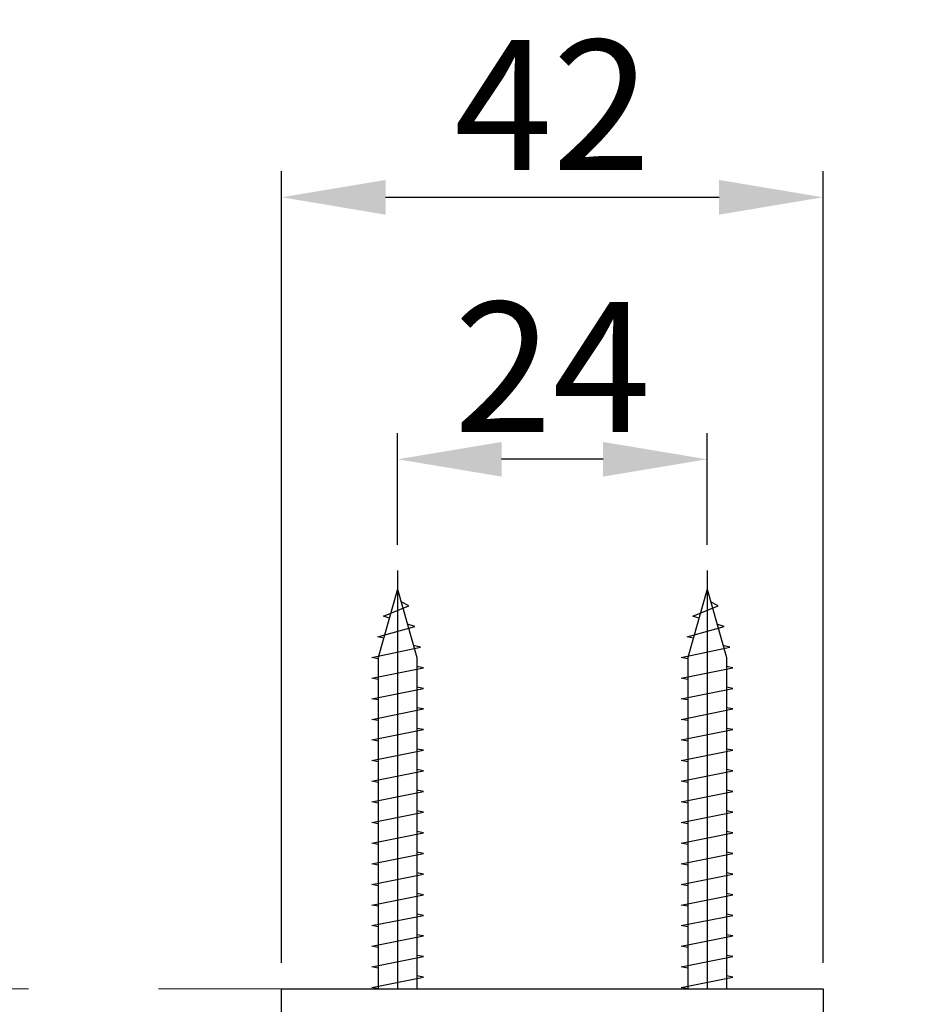
# Model space of a CAD drawing. Extents: x 1822 to 3734, y -562 to 1578.
# Drawn here: x 2459 to 2633, y 771 to 961 of the extents above; entities that cross this region are included whole.
import ezdxf

# ---------------------------------------------------------------- set-up
doc = ezdxf.new("R2010")
doc.units = 0
doc.header["$LTSCALE"] = 10
doc.header["$MEASUREMENT"] = 0
doc.linetypes.add('CENTER', pattern=[2, 1.25, -0.25, 0.25, -0.25])
doc.layers.get('0').update_dxf_attribs({"linetype": 'CONTINUOUS'})
doc.layers.get('Defpoints').update_dxf_attribs({"linetype": 'CONTINUOUS'})
doc.styles.add('KHOI', font='verdana.ttf')
doc.dimstyles.new('khoi', dxfattribs={"dimtxt": 25, "dimasz": 20, "dimexe": 5, "dimexo": 5, "dimgap": 5, "dimtad": 1, "dimdec": 0, "dimzin": 0, "dimdsep": 46, "dimtxsty": 'KHOI', "dimcen": 0.09, "dimclrd": 7, "dimclre": 7, "dimadec": 0, "dimazin": 0, "dimtfac": 1, "dimtdec": 0, "dimtix": 1, "dimtmove": 0, "dimatfit": 3, "dimfxl": 1, "dimtolj": 1, "dimtzin": 0, "dimarcsym": 0})

# ---------------------------------------------------------------- blocks, each defined once
blk = doc.blocks.new('*D151')
at = {"color": 7, "lineweight": -2, "transparency": 16777216}
for p, q in [((2509.86, 779.14), (2509.86, 931.42)), ((2614.05, 779.14), (2614.05, 931.42)), ((2529.86, 926.42), (2594.05, 926.42))]:
    blk.add_line(p, q, dxfattribs=at)
at = {"color": 7, "lineweight": 9, "transparency": 16777216}
for points in [[(2529.86, 929.75), (2529.86, 923.08), (2509.86, 926.42)], [(2594.05, 929.75), (2594.05, 923.08), (2614.05, 926.42)]]:
    blk.add_solid(points, dxfattribs=at)
at = {"layer": 'Defpoints', "color": 0, "lineweight": 9, "transparency": 16777216}
for p in [(2614.05, 926.42), (2509.86, 774.14), (2614.05, 774.14)]:
    blk.add_point(p, dxfattribs=at)
at = {"color": 0, "transparency": 16777216, "insert": (2561.96, 944.18), "char_height": 25, "attachment_point": 5, "style": 'KHOI'}
blk.add_mtext('\\A1;42', dxfattribs=at)
blk = doc.blocks.new('*D152')
at = {"color": 7, "lineweight": -2, "transparency": 16777216}
for p, q in [((2532.19, 859.59), (2532.19, 881.02)), ((2591.73, 859.59), (2591.73, 881.02)), ((2571.73, 876.02), (2552.19, 876.02))]:
    blk.add_line(p, q, dxfattribs=at)
at = {"color": 7, "lineweight": 9, "transparency": 16777216}
for points in [[(2552.19, 879.35), (2552.19, 872.69), (2532.19, 876.02)], [(2571.73, 879.35), (2571.73, 872.69), (2591.73, 876.02)]]:
    blk.add_solid(points, dxfattribs=at)
at = {"layer": 'Defpoints', "color": 0, "lineweight": 9, "transparency": 16777216}
for p in [(2532.19, 876.02), (2532.19, 854.59), (2591.73, 854.59)]:
    blk.add_point(p, dxfattribs=at)
at = {"color": 0, "transparency": 16777216, "insert": (2561.96, 893.78), "char_height": 25, "attachment_point": 5, "style": 'KHOI'}
blk.add_mtext('\\A1;24', dxfattribs=at)

msp = doc.modelspace()

# ---------------------------------------------------------------- linework, layer by layer
at = {"color": 7}
for p, q in [((2532.19, 854.59), (2532.19, 774.14)), ((2591.73, 854.59), (2591.73, 774.14)), ((2532.19, 851.05), (2528.47, 837.9)), ((2532.19, 851.05), (2535.91, 837.9)), ((2591.73, 851.05), (2588.01, 837.9)), ((2591.73, 851.05), (2595.45, 837.9)), ((2534.34, 847.82), (2532.88, 848.59)), ((2593.88, 847.82), (2592.42, 848.59)), ((2529.47, 845.84), (2534.34, 847.82)), ((2589.01, 845.84), (2593.88, 847.82)), ((2530.61, 845.46), (2529.47, 845.84)), ((2590.15, 845.46), (2589.01, 845.84)), ((2528.35, 841.87), (2535.47, 843.85)), ((2535.47, 843.85), (2534.1, 844.3)), ((2587.89, 841.87), (2595, 843.85)), ((2595, 843.85), (2593.63, 844.3)), ((2529.51, 841.59), (2528.35, 841.87)), ((2589.05, 841.59), (2587.89, 841.87)), ((2527.23, 837.9), (2536.59, 839.88)), ((2536.59, 839.88), (2535.26, 840.2)), ((2586.76, 837.9), (2596.13, 839.88)), ((2596.13, 839.88), (2594.79, 840.2)), ((2528.47, 837.65), (2527.23, 837.9)), ((2528.47, 837.9), (2528.47, 774.14)), ((2535.91, 837.9), (2535.91, 774.14)), ((2588.01, 837.65), (2586.76, 837.9)), ((2588.01, 837.9), (2588.01, 774.14)), ((2595.45, 837.9), (2595.45, 774.14)), ((2527.23, 833.93), (2537.15, 835.91)), ((2537.15, 835.91), (2535.91, 836.16)), ((2586.76, 833.93), (2596.69, 835.91)), ((2596.69, 835.91), (2595.45, 836.16)), ((2528.47, 833.68), (2527.23, 833.93)), ((2588.01, 833.68), (2586.76, 833.93)), ((2527.23, 829.96), (2537.15, 831.94)), ((2537.15, 831.94), (2535.91, 832.19)), ((2586.76, 829.96), (2596.69, 831.94)), ((2596.69, 831.94), (2595.45, 832.19)), ((2528.47, 829.71), (2527.23, 829.96)), ((2588.01, 829.71), (2586.76, 829.96)), ((2527.23, 825.99), (2537.15, 827.98)), ((2537.15, 827.98), (2535.91, 828.22)), ((2586.76, 825.99), (2596.69, 827.98)), ((2596.69, 827.98), (2595.45, 828.22)), ((2528.47, 825.74), (2527.23, 825.99)), ((2588.01, 825.74), (2586.76, 825.99)), ((2527.23, 822.02), (2537.15, 824.01)), ((2537.15, 824.01), (2535.91, 824.25)), ((2586.76, 822.02), (2596.69, 824.01)), ((2596.69, 824.01), (2595.45, 824.25)), ((2528.47, 821.77), (2527.23, 822.02)), ((2537.15, 820.04), (2535.91, 820.28)), ((2588.01, 821.77), (2586.76, 822.02)), ((2596.69, 820.04), (2595.45, 820.28)), ((2527.23, 818.05), (2537.15, 820.04)), ((2586.76, 818.05), (2596.69, 820.04)), ((2528.47, 817.8), (2527.23, 818.05)), ((2588.01, 817.8), (2586.76, 818.05)), ((2527.23, 814.08), (2537.15, 816.07)), ((2537.15, 816.07), (2535.91, 816.32)), ((2586.76, 814.08), (2596.69, 816.07)), ((2596.69, 816.07), (2595.45, 816.32)), ((2528.47, 813.84), (2527.23, 814.08)), ((2588.01, 813.84), (2586.76, 814.08)), ((2527.23, 810.11), (2537.15, 812.1)), ((2537.15, 812.1), (2535.91, 812.35)), ((2586.76, 810.11), (2596.69, 812.1)), ((2596.69, 812.1), (2595.45, 812.35)), ((2528.47, 809.87), (2527.23, 810.11)), ((2588.01, 809.87), (2586.76, 810.11)), ((2527.23, 806.15), (2537.15, 808.13)), ((2537.15, 808.13), (2535.91, 808.38)), ((2586.76, 806.15), (2596.69, 808.13)), ((2596.69, 808.13), (2595.45, 808.38)), ((2528.47, 805.9), (2527.23, 806.15)), ((2588.01, 805.9), (2586.76, 806.15)), ((2527.23, 802.18), (2537.15, 804.16)), ((2537.15, 804.16), (2535.91, 804.41)), ((2586.76, 802.18), (2596.69, 804.16)), ((2596.69, 804.16), (2595.45, 804.41)), ((2528.47, 801.93), (2527.23, 802.18)), ((2588.01, 801.93), (2586.76, 802.18)), ((2527.23, 798.21), (2537.15, 800.19)), ((2537.15, 800.19), (2535.91, 800.44)), ((2586.76, 798.21), (2596.69, 800.19)), ((2596.69, 800.19), (2595.45, 800.44)), ((2528.47, 797.96), (2527.23, 798.21)), ((2588.01, 797.96), (2586.76, 798.21)), ((2527.23, 794.24), (2537.15, 796.22)), ((2537.15, 796.22), (2535.91, 796.47)), ((2586.76, 794.24), (2596.69, 796.22)), ((2596.69, 796.22), (2595.45, 796.47)), ((2528.47, 793.99), (2527.23, 794.24)), ((2588.01, 793.99), (2586.76, 794.24)), ((2527.23, 790.27), (2537.15, 792.25)), ((2537.15, 792.25), (2535.91, 792.5)), ((2586.76, 790.27), (2596.69, 792.25)), ((2596.69, 792.25), (2595.45, 792.5)), ((2528.47, 790.02), (2527.23, 790.27)), ((2588.01, 790.02), (2586.76, 790.27)), ((2527.23, 786.3), (2537.15, 788.28)), ((2537.15, 788.28), (2535.91, 788.53)), ((2586.76, 786.3), (2596.69, 788.28)), ((2596.69, 788.28), (2595.45, 788.53)), ((2528.47, 786.05), (2527.23, 786.3)), ((2588.01, 786.05), (2586.76, 786.3)), ((2527.23, 782.33), (2537.15, 784.31)), ((2537.15, 784.31), (2535.91, 784.56)), ((2586.76, 782.33), (2596.69, 784.31)), ((2596.69, 784.31), (2595.45, 784.56)), ((2528.47, 782.08), (2527.23, 782.33)), ((2588.01, 782.08), (2586.76, 782.33)), ((2537.15, 780.35), (2535.91, 780.59)), ((2596.69, 780.35), (2595.45, 780.59)), ((2527.23, 778.36), (2537.15, 780.35)), ((2586.76, 778.36), (2596.69, 780.35)), ((2528.47, 778.11), (2527.23, 778.36)), ((2537.15, 776.38), (2535.91, 776.62)), ((2588.01, 778.11), (2586.76, 778.36)), ((2596.69, 776.38), (2595.45, 776.62)), ((2527.23, 774.39), (2537.15, 776.38)), ((2586.76, 774.39), (2596.69, 776.38)), ((2528.47, 774.14), (2527.23, 774.39)), ((2588.01, 774.14), (2586.76, 774.39))]:
    msp.add_line(p, q, dxfattribs=at)
at = {"color": 7, "linetype": 'CENTER', "lineweight": 9, "ltscale": 10}
msp.add_line((2286.18, 774.14), (2921.02, 774.14), dxfattribs=at)
at = {"color": 7, "linetype": 'Continuous'}
for p, q in [((2509.86, 688.47), (2509.86, 774.14)), ((2509.86, 774.14), (2512.34, 774.14)), ((2512.34, 774.14), (2611.57, 774.14)), ((2611.57, 774.14), (2614.05, 774.14)), ((2614.05, 774.14), (2614.05, 688.47))]:
    msp.add_line(p, q, dxfattribs=at)

# ---------------------------------------------------------------- dimensions: what is measured, and where the dimension line sits
at = {"color": 7}
for base, p1, p2, text, picture, middle in [((2614.05, 926.42), (2509.86, 774.14), (2614.05, 774.14), '42', '*D151', (2561.96, 944.18)), ((2532.19, 876.02), (2591.73, 854.59), (2532.19, 854.59), '24', '*D152', (2561.96, 893.78))]:
    dim = msp.add_linear_dim(base=base, p1=p1, p2=p2, text=text, dimstyle='khoi', dxfattribs=at)
    dim.commit()
    dim.dimension.update_dxf_attribs({"geometry": picture, "text_midpoint": middle})

doc.saveas('drawing.dxf')
